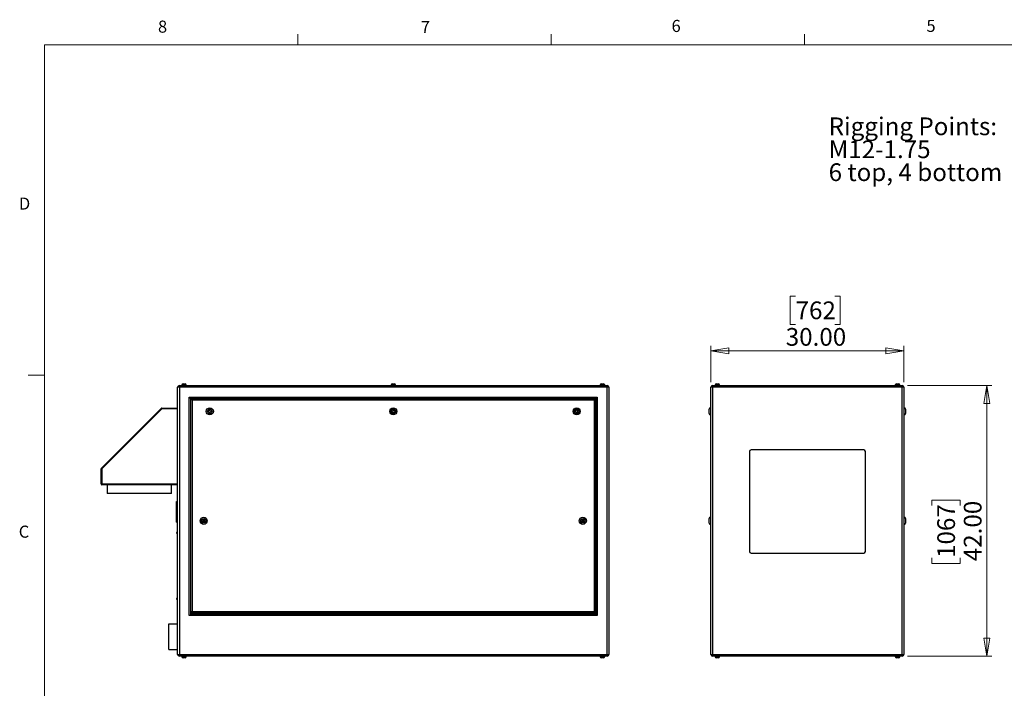
# Model space of a CAD drawing. Units: inches. Extents: x 0.4 to 16.6, y 0.2 to 10.8.
# Drawn here: x 0.4 to 8.1, y 5.6 to 10.8 of the extents above; entities that cross this region are included whole.
import ezdxf

# ---------------------------------------------------------------- set-up
doc = ezdxf.new("R2010")
doc.units = ezdxf.units.IN
doc.header["$MEASUREMENT"] = 0
doc.styles.add('SLDTEXTSTYLE0', font='TXT', dxfattribs={"width": 0.75})
doc.styles.add('SLDTEXTSTYLE3', font='TXT', dxfattribs={"width": 0.7})
doc.dimstyles.new('SLDDIMSTYLE0', dxfattribs={"dimtxt": 0.137795, "dimasz": 0.14, "dimexe": 0, "dimexo": 0.0625, "dimgap": 0.034449, "dimtad": 1, "dimlfac": 20, "dimrnd": 1e-09, "dimzin": 4, "dimdsep": 46, "dimtxsty": 'SLDTEXTSTYLE0', "dimblk1": 'CLOSED', "dimblk2": 'CLOSED', "dimsah": 1, "dimcen": 0.09, "dimadec": 0, "dimazin": 1, "dimtfac": 1, "dimtofl": 0, "dimtmove": 0, "dimatfit": 3, "dimldrblk": 'CLOSED', "dimfxl": 0, "dimfrac": 2, "dimtolj": 1, "dimtzin": 12, "dimarcsym": 0})

# ---------------------------------------------------------------- blocks, each defined once
blk = doc.blocks.new('_CLOSED')
at = {"color": 0, "linetype": 'ByBlock', "lineweight": -2}
for p, q in [((-1, 0.166667), (0, 0)), ((-1, 0.166667), (-1, -0.166667)), ((0, 0), (-1, -0.166667)), ((0, 0), (-1, 0))]:
    blk.add_line(p, q, dxfattribs=at)
blk = doc.blocks.new('_D_3')
at = {"color": 7, "linetype": 'Continuous', "lineweight": 18}
for p, q in [((7.3302, 7.9977), (7.9859, 7.9977)), ((7.9465, 7.9977), (7.9465, 5.8977)), ((7.5216, 7.0666), (7.5216, 7.1086)), ((7.5216, 7.1086), (7.7403, 7.1086)), ((7.7403, 7.1086), (7.7403, 7.0666)), ((7.5216, 6.6593), (7.5216, 6.6174)), ((7.7403, 6.6174), (7.7403, 6.6593)), ((7.5216, 6.6174), (7.7403, 6.6174)), ((7.3302, 5.8977), (7.9859, 5.8977))]:
    blk.add_line(p, q, dxfattribs=at)
at = {"color": 7, "linetype": 'Continuous', "lineweight": 18, "xscale": 0.14, "yscale": 0.14}
for p, rotation in [((7.9465, 7.9977, 0.0938), 90.0000000000004), ((7.9465, 5.8977, 0.0938), 270.0000000000004)]:
    blk.add_blockref('_CLOSED', p, dxfattribs=dict(at, rotation=rotation))
at = {"color": 7, "linetype": 'Continuous', "lineweight": 18, "char_height": 0.1378, "attachment_point": 1, "rotation": 90, "style": 'SLDTEXTSTYLE0'}
for s, insert in [('1067', (7.5627, 6.6593)), ('42.00', (7.7689, 6.6339))]:
    blk.add_mtext(s, dxfattribs=dict(at, insert=insert))
blk = doc.blocks.new('_D_4')
at = {"color": 7, "linetype": 'Continuous', "lineweight": 18}
for p, q in [((6.4621, 8.692), (6.4201, 8.692)), ((6.4201, 8.692), (6.4201, 8.4732)), ((6.7675, 8.692), (6.8095, 8.692)), ((6.8095, 8.692), (6.8095, 8.4732)), ((6.4201, 8.4732), (6.4621, 8.4732)), ((6.8095, 8.4732), (6.7675, 8.4732)), ((5.8041, 8.0238), (5.8041, 8.3064)), ((5.8041, 8.267), (7.3041, 8.267)), ((7.3041, 8.0238), (7.3041, 8.3064))]:
    blk.add_line(p, q, dxfattribs=at)
at = {"color": 7, "linetype": 'Continuous', "lineweight": 18, "xscale": 0.14, "yscale": 0.14, "rotation": 180.0000000000004}
blk.add_blockref('_CLOSED', (5.8041, 8.267, 0.0938), dxfattribs=at)
at = {"color": 7, "linetype": 'Continuous', "lineweight": 18, "xscale": 0.14, "yscale": 0.14}
blk.add_blockref('_CLOSED', (7.3041, 8.267, 0.0938), dxfattribs=at)
at = {"color": 7, "linetype": 'Continuous', "lineweight": 18, "char_height": 0.1378, "attachment_point": 1, "style": 'SLDTEXTSTYLE0'}
for s, insert in [('762', (6.4621, 8.6508)), ('30.00', (6.3857, 8.4447))]:
    blk.add_mtext(s, dxfattribs=dict(at, insert=insert))
blk = doc.blocks.new('SW_NOTE_9')
at = {"color": 0, "linetype": 'Continuous', "lineweight": 0, "attachment_point": 1}
for s, insert, char_height, style in [('Rigging Points:', (-1.3966, 0.4256), 0.137795, 'SLDTEXTSTYLE0'), ('M12-1.75', (-1.3966, 0.2474), 0.1378, 'SLDTEXTSTYLE0'), ('6 top, 4 bottom', (-1.3966, 0.0693), 0.137795, 'SLDTEXTSTYLE3')]:
    blk.add_mtext(s, dxfattribs=dict(at, insert=insert, char_height=char_height, style=style))

msp = doc.modelspace()

# ---------------------------------------------------------------- linework, layer by layer
at = {"color": 7, "linetype": 'Continuous', "lineweight": 18}
for p, q in [((2.59475, 10.64207), (2.59475, 10.72687)), ((4.5635, 10.64207), (4.5635, 10.72687)), ((6.53225, 10.64207), (6.53225, 10.72687)), ((0.62625, 10.64207), (16.37625, 10.64207)), ((0.62625, 10.64207), (0.62625, 0.39207)), ((0.62625, 8.07957), (0.50125, 8.07957))]:
    msp.add_line(p, q, dxfattribs=at)
at = {"color": 7, "linetype": 'Continuous', "lineweight": 25}
for p, q in [((1.67506, 7.9844), (1.66176, 7.9844)), ((1.66176, 5.911), (1.66176, 7.9844)), ((1.67506, 7.9977), (1.67506, 7.9844)), ((1.67506, 7.9977), (4.99846, 7.9977)), ((1.67506, 7.9844), (1.67506, 5.911)), ((4.99846, 7.9844), (1.67506, 7.9844)), ((1.69306, 8.0012), (1.69306, 7.9977)), ((1.69306, 8.0012), (1.73046, 8.0012)), ((1.69454, 8.0022), (1.69454, 8.0012)), ((1.70454, 8.0122), (1.71899, 8.0122)), ((1.72899, 8.0012), (1.72899, 8.0022)), ((1.73046, 7.9977), (1.73046, 8.0012)), ((3.31806, 8.0012), (3.31806, 7.9977)), ((3.31806, 8.0012), (3.35546, 8.0012)), ((3.31954, 8.0022), (3.31954, 8.0012)), ((3.32954, 8.0122), (3.34399, 8.0122)), ((3.35399, 8.0012), (3.35399, 8.0022)), ((3.35546, 7.9977), (3.35546, 8.0012)), ((4.94306, 8.0012), (4.94306, 7.9977)), ((4.94306, 8.0012), (4.98046, 8.0012)), ((4.94454, 8.0022), (4.94454, 8.0012)), ((4.95454, 8.0122), (4.96899, 8.0122)), ((4.97899, 8.0012), (4.97899, 8.0022)), ((4.98046, 7.9977), (4.98046, 8.0012)), ((4.99846, 7.9977), (4.99846, 7.9844)), ((4.99846, 5.911), (4.99846, 7.9844)), ((5.01176, 7.9844), (4.99846, 7.9844)), ((5.01176, 7.9844), (5.01176, 5.911)), ((5.81739, 7.9844), (5.80409, 7.9844)), ((5.80409, 5.911), (5.80409, 7.9844)), ((5.81739, 7.9977), (5.81739, 7.9844)), ((5.81739, 7.9977), (7.29079, 7.9977)), ((5.81739, 7.9844), (5.81739, 5.911)), ((7.29079, 7.9844), (5.81739, 7.9844)), ((5.83539, 8.0012), (5.83539, 7.9977)), ((5.83539, 8.0012), (5.85409, 8.0012)), ((5.83687, 8.0022), (5.83687, 8.0012)), ((5.84687, 8.0122), (5.85409, 8.0122)), ((5.85409, 8.0122), (5.86131, 8.0122)), ((5.85409, 8.0012), (5.87279, 8.0012)), ((5.87131, 8.0012), (5.87131, 8.0022)), ((5.87279, 7.9977), (5.87279, 8.0012)), ((7.23539, 8.0012), (7.23539, 7.9977)), ((7.23539, 8.0012), (7.25409, 8.0012)), ((7.23687, 8.0022), (7.23687, 8.0012)), ((7.24687, 8.0122), (7.25409, 8.0122)), ((7.25409, 8.0122), (7.26131, 8.0122)), ((7.25409, 8.0012), (7.27279, 8.0012)), ((7.27131, 8.0012), (7.27131, 8.0022)), ((7.27279, 7.9977), (7.27279, 8.0012)), ((7.29079, 7.9977), (7.29079, 7.9844)), ((7.29079, 5.911), (7.29079, 7.9844)), ((7.30409, 7.9844), (7.29079, 7.9844)), ((7.30409, 7.9844), (7.30409, 5.911)), ((1.75176, 7.9077), (4.92176, 7.9077)), ((1.75176, 6.2127), (1.75176, 7.9077)), ((1.76176, 7.8977), (1.76176, 6.2127)), ((4.91176, 7.8977), (1.76176, 7.8977)), ((1.76476, 6.2427), (1.76476, 7.8947)), ((1.76476, 7.8947), (4.90876, 7.8947)), ((1.77476, 7.8847), (1.77476, 6.2427)), ((4.89876, 7.8847), (1.77476, 7.8847)), ((4.89876, 6.2427), (4.89876, 7.8847)), ((4.90876, 7.8947), (4.90876, 6.2427)), ((4.91176, 6.2127), (4.91176, 7.8977)), ((4.92176, 7.9077), (4.92176, 6.2127)), ((1.06859, 7.35453), (1.53493, 7.82086)), ((1.53935, 7.81645), (1.07301, 7.35011)), ((1.53935, 7.81645), (1.53935, 7.8227)), ((1.53935, 7.8227), (1.66176, 7.8227)), ((1.66176, 7.81645), (1.53935, 7.81645)), ((1.90267, 7.79794), (1.90743, 7.80569)), ((1.90743, 7.80569), (1.91652, 7.80544)), ((1.91652, 7.80544), (1.92085, 7.79745)), ((3.32767, 7.79794), (3.33243, 7.80569)), ((3.33243, 7.80569), (3.34152, 7.80544)), ((3.34152, 7.80544), (3.34585, 7.79745)), ((4.75267, 7.79794), (4.75743, 7.80569)), ((4.75743, 7.80569), (4.76652, 7.80544)), ((4.76652, 7.80544), (4.77085, 7.79745)), ((5.79159, 7.7977), (5.79159, 7.8152)), ((5.80409, 7.8252), (5.80159, 7.8252)), ((7.30659, 7.8252), (7.30409, 7.8252)), ((7.31659, 7.8152), (7.31659, 7.7802)), ((1.907, 7.78995), (1.90267, 7.79794)), ((1.91609, 7.7897), (1.907, 7.78995)), ((1.92085, 7.79745), (1.91609, 7.7897)), ((3.332, 7.78995), (3.32767, 7.79794)), ((3.34109, 7.7897), (3.332, 7.78995)), ((3.34585, 7.79745), (3.34109, 7.7897)), ((4.757, 7.78995), (4.75267, 7.79794)), ((4.76609, 7.7897), (4.757, 7.78995)), ((4.77085, 7.79745), (4.76609, 7.7897)), ((5.79159, 7.7802), (5.79159, 7.7977)), ((5.80159, 7.7702), (5.80409, 7.7702)), ((7.30409, 7.7702), (7.30659, 7.7702)), ((6.99159, 7.4977), (6.11659, 7.4977)), ((6.10409, 7.4852), (6.10409, 6.7102)), ((7.00409, 6.7102), (7.00409, 7.4852)), ((1.07301, 7.35011), (1.06676, 7.35011)), ((1.06676, 7.23395), (1.06676, 7.35011)), ((1.07301, 7.35011), (1.07301, 7.23395)), ((1.07301, 7.23395), (1.06676, 7.23395)), ((1.07301, 7.23395), (1.66176, 7.23395)), ((1.07301, 7.23395), (1.07301, 7.2277)), ((1.66176, 7.2277), (1.07301, 7.2277)), ((1.11426, 7.2277), (1.11426, 7.15895)), ((1.61426, 7.15895), (1.61426, 7.2277)), ((1.61426, 7.15895), (1.11426, 7.15895)), ((1.65176, 7.0977), (1.66176, 7.0977)), ((1.65176, 7.0902), (1.65176, 7.0977)), ((1.65176, 7.0902), (1.66176, 7.0902)), ((1.65176, 6.9452), (1.65176, 7.0902)), ((5.79159, 6.9477), (5.79159, 6.9652)), ((5.80409, 6.9752), (5.80159, 6.9752)), ((7.30659, 6.9752), (7.30409, 6.9752)), ((7.31659, 6.9652), (7.31659, 6.9302)), ((1.65176, 6.9377), (1.65176, 6.9452)), ((1.65176, 6.9452), (1.66176, 6.9452)), ((1.65176, 6.9377), (1.66176, 6.9377)), ((1.85503, 6.94772), (1.85967, 6.95571)), ((1.85962, 6.93971), (1.85503, 6.94772)), ((1.86886, 6.93968), (1.85962, 6.93971)), ((1.85967, 6.95571), (1.8689, 6.95568)), ((1.8735, 6.94767), (1.86886, 6.93968)), ((1.8689, 6.95568), (1.8735, 6.94767)), ((4.80003, 6.94767), (4.80462, 6.95568)), ((4.80467, 6.93968), (4.80003, 6.94767)), ((4.80462, 6.95568), (4.81386, 6.95571)), ((4.8139, 6.93971), (4.80467, 6.93968)), ((4.81386, 6.95571), (4.8185, 6.94772)), ((4.8185, 6.94772), (4.8139, 6.93971)), ((5.79159, 6.9302), (5.79159, 6.9477)), ((5.80159, 6.9202), (5.80409, 6.9202)), ((7.30409, 6.9202), (7.30659, 6.9202)), ((1.65426, 6.85395), (1.65426, 6.85682)), ((1.65426, 6.85107), (1.65426, 6.85395)), ((1.66176, 6.86182), (1.65926, 6.86182)), ((1.65926, 6.84607), (1.66176, 6.84607)), ((6.11659, 6.6977), (6.99159, 6.6977)), ((1.66176, 6.34932), (1.65926, 6.34932)), ((1.65426, 6.33857), (1.65426, 6.34432)), ((1.65926, 6.33357), (1.66176, 6.33357)), ((1.77476, 6.2127), (1.75176, 6.2127)), ((1.76176, 6.2302), (1.77726, 6.2302)), ((1.77726, 6.2252), (1.76176, 6.2252)), ((1.76476, 6.2427), (1.77476, 6.2427)), ((1.77476, 6.2427), (4.89876, 6.2427)), ((4.89876, 6.2127), (1.77476, 6.2127)), ((4.89626, 6.2302), (1.77726, 6.2302)), ((1.77726, 6.2252), (4.89626, 6.2252)), ((4.89626, 6.2302), (4.91176, 6.2302)), ((4.91176, 6.2252), (4.89626, 6.2252)), ((4.89876, 6.2427), (4.90876, 6.2427)), ((4.92176, 6.2127), (4.89876, 6.2127)), ((1.59301, 6.1477), (1.66176, 6.1477)), ((1.59301, 5.9477), (1.59301, 6.1477)), ((1.59301, 5.9477), (1.66176, 5.9477)), ((1.66176, 5.911), (1.67506, 5.911)), ((1.67506, 5.911), (1.67506, 5.8977)), ((1.67506, 5.911), (4.99846, 5.911)), ((4.99846, 5.8977), (1.67506, 5.8977)), ((1.69306, 5.8977), (1.69306, 5.8942)), ((1.69306, 5.8942), (1.73046, 5.8942)), ((1.69454, 5.8942), (1.69454, 5.8932)), ((1.72899, 5.8932), (1.72899, 5.8942)), ((1.73046, 5.8942), (1.73046, 5.8977)), ((4.94306, 5.8977), (4.94306, 5.8942)), ((4.94306, 5.8942), (4.98046, 5.8942)), ((4.94454, 5.8942), (4.94454, 5.8932)), ((4.97899, 5.8932), (4.97899, 5.8942)), ((4.98046, 5.8942), (4.98046, 5.8977)), ((4.99846, 5.911), (4.99846, 5.8977)), ((4.99846, 5.911), (5.01176, 5.911)), ((5.80409, 5.911), (5.81739, 5.911)), ((5.81739, 5.911), (5.81739, 5.8977)), ((5.81739, 5.911), (7.29079, 5.911)), ((7.29079, 5.8977), (5.81739, 5.8977)), ((5.83539, 5.8977), (5.83539, 5.8942)), ((5.83539, 5.8942), (5.85409, 5.8942)), ((5.83687, 5.8942), (5.83687, 5.8932)), ((5.85409, 5.8942), (5.87279, 5.8942)), ((5.87131, 5.8932), (5.87131, 5.8942)), ((5.87279, 5.8942), (5.87279, 5.8977)), ((7.23539, 5.8977), (7.23539, 5.8942)), ((7.23539, 5.8942), (7.25409, 5.8942)), ((7.23687, 5.8942), (7.23687, 5.8932)), ((7.25409, 5.8942), (7.27279, 5.8942)), ((7.27131, 5.8932), (7.27131, 5.8942)), ((7.27279, 5.8942), (7.27279, 5.8977)), ((7.29079, 5.911), (7.29079, 5.8977)), ((7.29079, 5.911), (7.30409, 5.911)), ((1.71899, 5.8832), (1.70454, 5.8832)), ((4.96899, 5.8832), (4.95454, 5.8832)), ((5.86131, 5.8832), (5.84687, 5.8832)), ((7.26131, 5.8832), (7.24687, 5.8832))]:
    msp.add_line(p, q, dxfattribs=at)
at = {"color": 8, "linetype": 'Continuous', "lineweight": 25}
for p, q in [((1.72899, 8.0022), (1.69454, 8.0022)), ((3.35399, 8.0022), (3.31954, 8.0022)), ((4.97899, 8.0022), (4.94454, 8.0022)), ((5.85409, 8.0022), (5.83687, 8.0022)), ((5.87131, 8.0022), (5.85409, 8.0022)), ((7.25409, 8.0022), (7.23687, 8.0022)), ((7.27131, 8.0022), (7.25409, 8.0022)), ((5.80159, 7.8252), (5.80159, 7.7977)), ((7.30659, 7.7702), (7.30659, 7.8252)), ((5.80159, 7.7977), (5.80159, 7.7702)), ((5.80159, 6.9752), (5.80159, 6.9477)), ((7.30659, 6.9202), (7.30659, 6.9752)), ((5.80159, 6.9477), (5.80159, 6.9202)), ((1.65926, 6.86182), (1.65926, 6.85395)), ((1.65926, 6.85395), (1.65926, 6.84607)), ((1.65926, 6.34932), (1.65926, 6.33357)), ((1.69454, 5.8932), (1.72899, 5.8932)), ((4.94454, 5.8932), (4.97899, 5.8932)), ((5.83687, 5.8932), (5.87131, 5.8932)), ((7.23687, 5.8932), (7.27131, 5.8932))]:
    msp.add_line(p, q, dxfattribs=at)
at = {"color": 7, "linetype": 'Continuous', "lineweight": 25, "flags": 128}
for points in [[(1.76176, 7.8977), (1.76157, 7.89789), (1.761, 7.89846), (1.76008, 7.89938), (1.75883, 7.90062), (1.75732, 7.90214), (1.75559, 7.90387), (1.75371, 7.90574), (1.75176, 7.9077)], [(1.77476, 7.8847), (1.77303, 7.88643), (1.77134, 7.88812), (1.76976, 7.8897), (1.76834, 7.89112), (1.7671, 7.89236), (1.7661, 7.89336), (1.76537, 7.89409), (1.76492, 7.89454), (1.76476, 7.8947)], [(4.90876, 7.8947), (4.90857, 7.8945), (4.908, 7.89393), (4.90708, 7.89301), (4.90583, 7.89177), (4.90432, 7.89025), (4.90259, 7.88852), (4.90071, 7.88665), (4.89876, 7.8847)], [(4.92176, 7.9077), (4.92003, 7.90596), (4.91834, 7.90428), (4.91676, 7.9027), (4.91534, 7.90127), (4.9141, 7.90003), (4.9131, 7.89904), (4.91237, 7.8983), (4.91191, 7.89785), (4.91176, 7.8977)], [(1.53935, 7.81645), (1.53849, 7.81731), (1.53766, 7.81814), (1.5369, 7.8189), (1.53623, 7.81957), (1.53568, 7.82012), (1.53527, 7.82053), (1.53502, 7.82078), (1.53493, 7.82086)], [(1.07301, 7.35011), (1.07215, 7.35097), (1.07132, 7.3518), (1.07056, 7.35256), (1.06989, 7.35323), (1.06934, 7.35378), (1.06893, 7.35419), (1.06868, 7.35444), (1.06859, 7.35453)]]:
    msp.add_lwpolyline(points, dxfattribs=at)
at = {"color": 7, "linetype": 'Continuous', "lineweight": 25}
for centre, radius in [((1.91176, 7.7977), 0.0275), ((1.91176, 7.7977), 0.0175), ((3.33676, 7.7977), 0.0275), ((3.33676, 7.7977), 0.0175), ((4.76176, 7.7977), 0.0275), ((4.76176, 7.7977), 0.0175), ((1.86426, 6.9477), 0.0275), ((1.86426, 6.9477), 0.0175), ((4.80926, 6.9477), 0.0275), ((4.80926, 6.9477), 0.0175), ((1.86426, 6.9477), 0.0025), ((4.80926, 6.9477), 0.0025)]:
    msp.add_circle(centre, radius, dxfattribs=at)
for centre, radius, start, end in [((1.67506, 7.9844), 0.0133, 90, 180), ((1.70454, 8.0022), 0.01, 90, 180), ((1.71899, 8.0022), 0.01, 0, 90), ((3.32954, 8.0022), 0.01, 90, 180), ((3.34399, 8.0022), 0.01, 0, 90), ((4.95454, 8.0022), 0.01, 90, 180), ((4.96899, 8.0022), 0.01, 0, 90), ((4.99846, 7.9844), 0.0133, 0, 90), ((5.81739, 7.9844), 0.0133, 90, 180), ((5.84687, 8.0022), 0.01, 90, 180), ((5.86131, 8.0022), 0.01, 0, 90), ((7.24687, 8.0022), 0.01, 90, 180), ((7.26131, 8.0022), 0.01, 0, 90), ((7.29079, 7.9844), 0.0133, 0, 90), ((1.53935, 7.81645), 0.00625, 90, 135), ((5.80159, 7.8152), 0.01, 90, 180), ((7.30659, 7.8152), 0.01, 0, 90), ((5.80159, 7.7802), 0.01, 180, 270), ((7.30659, 7.7802), 0.01, 270, 0), ((6.11659, 7.4852), 0.0125, 90, 180), ((6.99159, 7.4852), 0.0125, 0, 90), ((1.07301, 7.35011), 0.00625, 135, 180), ((1.07301, 7.23395), 0.00625, 180, 270), ((5.80159, 6.9652), 0.01, 90, 180), ((7.30659, 6.9652), 0.01, 0, 90), ((5.80159, 6.9302), 0.01, 180, 270), ((7.30659, 6.9302), 0.01, 270, 0), ((1.65926, 6.85682), 0.005, 90, 180), ((1.65926, 6.85107), 0.005, 180, 270), ((6.11659, 6.7102), 0.0125, 180, 270), ((6.99159, 6.7102), 0.0125, 270, 0), ((1.65926, 6.34432), 0.005, 90, 180), ((1.65926, 6.33857), 0.005, 180, 270), ((1.77726, 6.2427), 0.0125, 180, 270), ((1.77726, 6.2127), 0.0125, 90, 180), ((4.89626, 6.2427), 0.0125, 270, 0), ((4.89626, 6.2127), 0.0125, 0, 90), ((1.67506, 5.911), 0.0133, 180, 270), ((1.70454, 5.8932), 0.01, 180, 270), ((1.71899, 5.8932), 0.01, 270, 0), ((4.95454, 5.8932), 0.01, 180, 270), ((4.96899, 5.8932), 0.01, 270, 0), ((4.99846, 5.911), 0.0133, 270, 0), ((5.81739, 5.911), 0.0133, 180, 270), ((5.84687, 5.8932), 0.01, 180, 270), ((5.86131, 5.8932), 0.01, 270, 0), ((7.24687, 5.8932), 0.01, 180, 270), ((7.26131, 5.8932), 0.01, 270, 0), ((7.29079, 5.911), 0.0133, 270, 0)]:
    msp.add_arc(centre, radius, start, end, dxfattribs=at)
for centre, start_param, end_param in [((1.77726, 6.2427), 1.5707963, 3.1415927), ((1.77726, 6.2127), 0, 1.5707963), ((4.89626, 6.2427), 3.1415927, 4.712389), ((4.89626, 6.2127), 4.712389, 6.2831853)]:
    msp.add_ellipse(centre, major_axis=(0, 0.0125), ratio=0.2, start_param=start_param, end_param=end_param, dxfattribs=at)

# ---------------------------------------------------------------- block references
at = {"color": 7, "linetype": 'Continuous', "lineweight": 0}
msp.add_blockref('SW_NOTE_9', (8.11552, 9.65401), dxfattribs=at)

# ---------------------------------------------------------------- texts
at = {"color": 7, "linetype": 'Continuous', "lineweight": 0, "char_height": 0.09375, "attachment_point": 1, "style": 'SLDTEXTSTYLE0'}
for s, insert in [('8', (1.50909, 10.8315)), ('7', (3.55099, 10.82866)), ('6', (5.49869, 10.83675)), ('5', (7.47869, 10.83729)), ('D', (0.42861, 9.45755)), ('C', (0.42731, 6.91034))]:
    msp.add_mtext(s, dxfattribs=dict(at, insert=insert))

# ---------------------------------------------------------------- dimensions: what is measured, and where the dimension line sits
at = {"color": 7, "linetype": 'Continuous', "lineweight": 18}
dim = msp.add_linear_dim(base=(7.30409, 8.26704), p1=(5.80409, 7.9844), p2=(7.30409, 7.9844), dimstyle='SLDDIMSTYLE0', dxfattribs=at)
dim.commit()
dim.dimension.update_dxf_attribs({"geometry": '_D_4', "text_midpoint": (6.61481, 8.26704), "dimtype": 160})
dim = msp.add_linear_dim(base=(7.94651, 5.8977), p1=(7.29079, 7.9977), p2=(7.29079, 5.8977), angle=90, dimstyle='SLDDIMSTYLE0', dxfattribs=at)
dim.commit()
dim.dimension.update_dxf_attribs({"geometry": '_D_3', "text_midpoint": (7.94651, 6.86298), "dimtype": 160})

doc.saveas('drawing.dxf')
